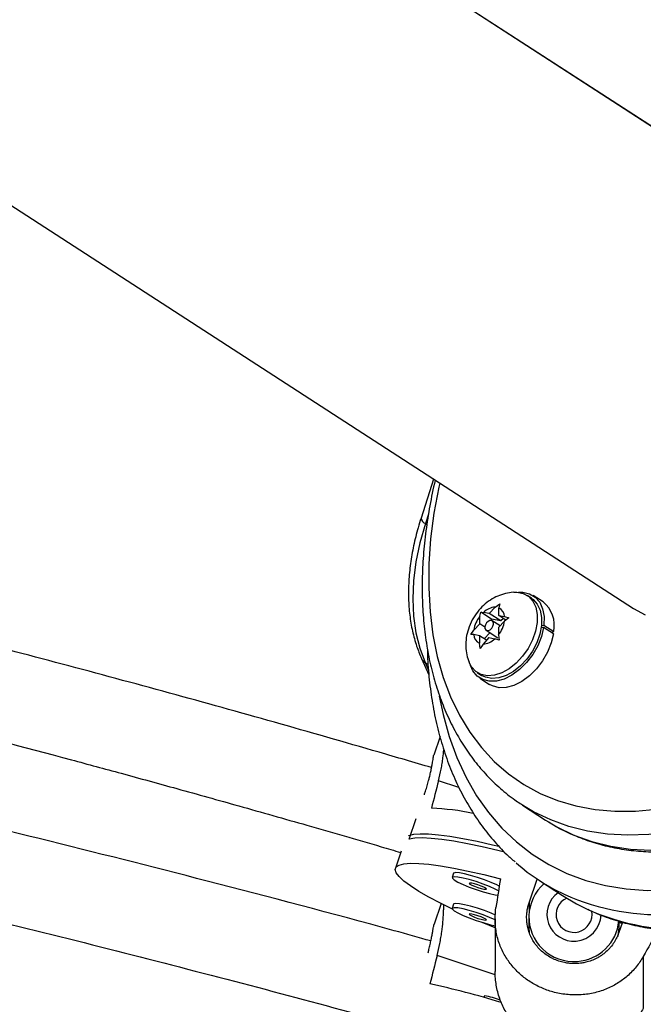
# Model space of a CAD drawing. Units: millimetres. Extents: x 370 to 809, y -161 to 143.
# Drawn here: x 607 to 611, y -52 to -45 of the extents above; entities that cross this region are included whole.
import ezdxf

# ---------------------------------------------------------------- set-up
doc = ezdxf.new("R2010")
doc.units = ezdxf.units.MM
doc.layers.add('CONTOUR', color=7, linetype='Continuous')

msp = doc.modelspace()

# ---------------------------------------------------------------- linework, layer by layer
at = {"layer": 'CONTOUR'}
for p, q in [((610.9414, -45.659), (604.4533, -41.4528)), ((612.3273, -46.5576), (604.4533, -41.4529)), ((602.8894, -43.8653), (610.7634, -48.9699)), ((609.3783, -48.072), (609.2908, -48.342)), ((609.3428, -48.3143), (609.3213, -48.3805)), ((609.3213, -48.3805), (609.3313, -48.387)), ((610.0569, -48.8984), (610.0268, -48.8789)), ((610.1369, -48.9241), (610.0689, -48.88)), ((609.7641, -49.0039), (609.8053, -48.9599)), ((609.8053, -48.9599), (609.8361, -48.9366)), ((609.8294, -49.0168), (609.8301, -48.9648)), ((609.8361, -48.9366), (609.8301, -48.9648)), ((609.6977, -49.0749), (609.6984, -49.0229)), ((609.6984, -49.0229), (609.7044, -48.9947)), ((609.7044, -48.9947), (609.7236, -48.9959)), ((609.7791, -49.0431), (609.7044, -48.9947)), ((609.7641, -49.0039), (609.7236, -48.9959)), ((609.8445, -49.056), (609.7641, -49.0039)), ((609.7791, -49.0431), (609.779, -49.0527)), ((609.8445, -49.056), (609.7791, -49.0431)), ((609.8794, -49.0492), (609.8294, -49.0168)), ((609.8294, -49.0168), (609.87, -49.0248)), ((609.8616, -49.0377), (609.8445, -49.056)), ((609.9003, -49.0333), (609.8696, -49.0566)), ((609.87, -49.0248), (609.9003, -49.0333)), ((609.6977, -49.0749), (609.6565, -49.1189)), ((609.7333, -49.0979), (609.6977, -49.0749)), ((609.8383, -49.09), (609.7843, -49.055)), ((609.8283, -49.1006), (609.8277, -49.1526)), ((609.8283, -49.1006), (609.8696, -49.0566)), ((610.1403, -49.1), (610.1238, -49.1042)), ((610.1257, -49.0894), (610.1424, -49.0841)), ((610.2084, -49.1441), (610.1403, -49.1)), ((610.1424, -49.0841), (610.2105, -49.1282)), ((609.6368, -49.1494), (609.6565, -49.1189)), ((609.6561, -49.1507), (609.6368, -49.1494)), ((609.6966, -49.1587), (609.6561, -49.1507)), ((609.6966, -49.1587), (609.6959, -49.2107)), ((609.7448, -49.1899), (609.6966, -49.1587)), ((609.7619, -49.1716), (609.7207, -49.2156)), ((609.7681, -49.1376), (609.7288, -49.1796)), ((609.7418, -49.1205), (609.8221, -49.1726)), ((609.7619, -49.1716), (609.8025, -49.1796)), ((609.8328, -49.1881), (609.8025, -49.1796)), ((609.8277, -49.1526), (609.8328, -49.1881)), ((610.1926, -49.1339), (610.2105, -49.1282)), ((609.7011, -49.2461), (609.6959, -49.2107)), ((609.7207, -49.2156), (609.7011, -49.2461)), ((609.2942, -49.316), (609.3454, -49.4289)), ((609.3195, -49.3447), (609.3401, -49.3581)), ((609.3195, -49.3447), (609.343, -49.3966)), ((609.68, -49.4138), (609.7102, -49.4333)), ((609.6982, -49.4518), (609.7663, -49.4959)), ((609.4224, -49.8576), (609.3788, -49.9862)), ((609.553, -50.2107), (609.4122, -50.164)), ((609.9938, -50.3331), (610.1545, -50.4373)), ((610.0115, -50.3443), (609.9938, -50.3331)), ((609.2096, -50.5692), (609.2577, -50.4272)), ((610.1545, -50.4373), (610.1741, -50.4497)), ((609.1529, -50.6534), (609.1129, -50.7716)), ((609.5167, -50.8063), (609.5068, -50.8356)), ((610.0399, -51.0107), (610.0957, -50.8459)), ((610.1112, -50.8561), (610.2719, -50.9603)), ((610.1436, -50.8785), (610.1341, -50.8754)), ((609.4294, -51.016), (609.3812, -51.1602)), ((609.5167, -51.0203), (609.5068, -51.0496)), ((610.0399, -51.0107), (610.0399, -51.081)), ((609.8041, -51.1231), (609.8041, -51.487)), ((610.0385, -51.1098), (610.0385, -51.1831)), ((610.6866, -51.1447), (610.6621, -51.2168)), ((610.6635, -51.1831), (610.6635, -51.1383)), ((610.6835, -51.1537), (610.6635, -51.147)), ((610.0385, -51.1831), (610.0385, -51.2093)), ((610.6635, -51.2128), (610.6635, -51.1831)), ((609.8052, -51.5108), (609.4024, -51.3774)), ((610.8315, -51.3826), (610.8315, -51.7439)), ((609.7296, -51.6562), (609.7258, -51.6675))]:
    msp.add_line(p, q, dxfattribs=at)
at = {"layer": 'CONTOUR', "flags": 128}
for points in [[(609.4205, -48.0993), (609.4142, -48.1283), (609.3806, -48.3084), (609.3575, -48.4858), (609.3452, -48.6597), (609.3437, -48.8292), (609.353, -48.9934), (609.373, -49.1517), (609.4036, -49.3031), (609.4447, -49.447), (609.4961, -49.5827), (609.5575, -49.7095), (609.6286, -49.8267), (609.7092, -49.9339), (609.7987, -50.0304), (609.8968, -50.1158), (610.0029, -50.1897), (610.1166, -50.2518), (610.2373, -50.3016), (610.3644, -50.339), (610.4973, -50.3638), (610.6353, -50.3759), (610.7778, -50.3752), (610.924, -50.3617)], [(609.3213, -48.3805), (609.2831, -48.5142), (609.2555, -48.6465), (609.2387, -48.7764), (609.2329, -48.9023), (609.2382, -49.0233), (609.2545, -49.1381), (609.2817, -49.2456), (609.3195, -49.3447)], [(609.9425, -48.8566), (609.9559, -48.8568), (609.9998, -48.8654), (610.0372, -48.8864), (610.0666, -48.9186), (610.0867, -48.9609), (610.0966, -49.0112), (610.0958, -49.0675), (610.0845, -49.1272), (610.0631, -49.1877)], [(609.9669, -48.8569), (609.9976, -48.8567), (610.0436, -48.867), (610.0827, -48.8901), (610.1132, -48.9252), (610.1338, -48.9705), (610.1437, -49.0243), (610.1424, -49.0841)], [(610.0569, -48.8984), (610.0673, -48.9059), (610.0967, -48.9382), (610.1168, -48.9804), (610.1267, -49.0308), (610.126, -49.087), (610.1147, -49.1467), (610.0932, -49.2072)], [(610.8468, -49.015), (610.7667, -48.9721), (610.7634, -48.9699)], [(610.1403, -49.1), (610.1251, -49.1638), (610.0996, -49.2277), (610.0647, -49.289), (610.0221, -49.3449), (609.9735, -49.3932), (609.9211, -49.4317), (609.867, -49.4588), (609.8136, -49.4732), (609.7633, -49.4745), (609.7181, -49.4625), (609.68, -49.4378), (609.6507, -49.4014), (609.6342, -49.3643)], [(609.7373, -49.0827), (609.7334, -49.0965), (609.734, -49.109), (609.739, -49.1183), (609.7477, -49.1229), (609.7587, -49.1222), (609.7704, -49.1162), (609.7809, -49.1059), (609.7887, -49.0928), (609.7926, -49.079), (609.792, -49.0665), (609.787, -49.0572), (609.7784, -49.0526), (609.7674, -49.0533), (609.7557, -49.0593), (609.7452, -49.0696), (609.7373, -49.0827)], [(610.2084, -49.1441), (610.1932, -49.2079), (610.1676, -49.2718), (610.1328, -49.3331), (610.0902, -49.389), (610.0416, -49.4373), (609.9891, -49.4758), (609.9351, -49.5029), (609.8817, -49.5174), (609.8313, -49.5186), (609.7862, -49.5066), (609.7663, -49.4959)], [(610.0631, -49.1877), (610.0325, -49.2464), (609.9941, -49.3008), (609.9495, -49.3484), (609.9007, -49.3871), (609.8499, -49.4154), (609.7992, -49.4319), (609.7509, -49.4359), (609.707, -49.4272), (609.6696, -49.4063), (609.6402, -49.374), (609.6248, -49.3448)], [(610.0932, -49.2072), (610.0626, -49.266), (610.0242, -49.3203), (609.9796, -49.3679), (609.9309, -49.4067), (609.88, -49.4349), (609.8293, -49.4514), (609.781, -49.4554), (609.7372, -49.4468), (609.7102, -49.4333)], [(609.4173, -49.5779), (609.4436, -49.7041), (609.4866, -49.8581), (609.5398, -50.0038), (609.6032, -50.1407), (609.6764, -50.2682), (609.7592, -50.3857), (609.8511, -50.4928), (609.9518, -50.5888), (610.0608, -50.6735), (610.1776, -50.7464), (610.3018, -50.8073), (610.4328, -50.8559), (610.57, -50.8919), (610.7129, -50.9152), (610.8607, -50.9258), (611.013, -50.9235)], [(612.4004, -49.8322), (612.2518, -49.9521), (612.1002, -50.0623), (611.9465, -50.162), (611.7913, -50.251), (611.6354, -50.3287), (611.4794, -50.3948), (611.3241, -50.449), (611.1701, -50.4911), (611.0183, -50.5208), (610.8693, -50.5381), (610.7237, -50.5428), (610.5823, -50.535), (610.4458, -50.5145), (610.3146, -50.4817), (610.1896, -50.4365), (610.0711, -50.3793), (610.0115, -50.3443)], [(610.1741, -50.4497), (610.2318, -50.4835), (610.3503, -50.5407), (610.4753, -50.5859), (610.6065, -50.6187), (610.743, -50.6391), (610.8844, -50.647), (611.03, -50.6423), (611.179, -50.625), (611.3308, -50.5953), (611.4848, -50.5532), (611.6401, -50.499), (611.7961, -50.4328), (611.952, -50.3551), (612.1072, -50.2662), (612.2609, -50.1664), (612.4125, -50.0563), (612.5611, -49.9363)], [(609.2042, -50.5454), (609.2073, -50.5441), (609.24, -50.5355), (609.2853, -50.5316), (609.3427, -50.5326), (609.4116, -50.5385), (609.4914, -50.549), (609.5811, -50.5643), (609.6799, -50.584), (609.7867, -50.608), (609.8299, -50.6183)], [(609.8698, -50.66), (609.824, -50.6486), (609.7141, -50.6229), (609.6118, -50.6014), (609.5181, -50.5842), (609.4341, -50.5717), (609.3605, -50.5638), (609.2981, -50.5608), (609.2477, -50.5626), (609.2096, -50.5692)], [(609.5079, -51.0546), (609.4265, -51.0145), (609.3456, -50.9718), (609.2757, -50.9316), (609.2174, -50.8942), (609.1715, -50.86), (609.1383, -50.8295), (609.1182, -50.8028), (609.1115, -50.7804), (609.1182, -50.7624), (609.1383, -50.7491), (609.1715, -50.7405), (609.2174, -50.7368), (609.2757, -50.738), (609.3456, -50.744), (609.4265, -50.7549), (609.5174, -50.7705), (609.6175, -50.7907), (609.7257, -50.8151), (609.8409, -50.8437)], [(609.833, -50.8951), (609.8156, -50.8865), (609.7761, -50.8691), (609.7304, -50.8514), (609.6821, -50.8349), (609.6347, -50.8208), (609.5917, -50.81), (609.5564, -50.8034), (609.5312, -50.8014), (609.5181, -50.8043), (609.5167, -50.8063)], [(609.8281, -50.9271), (609.8057, -50.9158), (609.7661, -50.8984), (609.7205, -50.8808), (609.6722, -50.8642), (609.6248, -50.8501), (609.5818, -50.8393), (609.5464, -50.8327), (609.5213, -50.8307), (609.5082, -50.8336), (609.5082, -50.8411), (609.5213, -50.8527), (609.5464, -50.8674), (609.5818, -50.8842), (609.6248, -50.9019), (609.6722, -50.9192), (609.7205, -50.9346), (609.7661, -50.9472), (609.8057, -50.956), (609.8232, -50.9589)], [(609.7436, -50.9153), (609.7391, -50.9103), (609.7263, -50.9031), (609.707, -50.8948), (609.6843, -50.8865), (609.6617, -50.8797), (609.6424, -50.8753), (609.6296, -50.8741), (609.6251, -50.8761), (609.6296, -50.8811), (609.6424, -50.8883), (609.6617, -50.8967), (609.6843, -50.9049), (609.707, -50.9117), (609.7263, -50.9161), (609.7391, -50.9174), (609.7436, -50.9153)], [(609.8074, -51.0967), (609.7761, -51.0831), (609.7304, -51.0655), (609.6821, -51.049), (609.6347, -51.0348), (609.5917, -51.024), (609.5564, -51.0174), (609.5312, -51.0155), (609.5181, -51.0184), (609.5167, -51.0203)], [(610.2719, -50.9603), (610.3688, -51.0177), (610.4383, -51.0527)], [(609.8041, -51.1291), (609.7661, -51.1124), (609.7205, -51.0948), (609.6722, -51.0783), (609.6248, -51.0641), (609.5818, -51.0533), (609.5464, -51.0467), (609.5213, -51.0448), (609.5082, -51.0477), (609.5082, -51.0552), (609.5213, -51.0667), (609.5464, -51.0814), (609.5818, -51.0983), (609.6248, -51.116), (609.6722, -51.1332), (609.7205, -51.1487), (609.7661, -51.1613), (609.8041, -51.1698)], [(609.7436, -51.1294), (609.7391, -51.1244), (609.7263, -51.1172), (609.707, -51.1088), (609.6843, -51.1006), (609.6617, -51.0938), (609.6424, -51.0894), (609.6296, -51.0881), (609.6251, -51.0901), (609.6296, -51.0951), (609.6424, -51.1024), (609.6617, -51.1107), (609.6843, -51.1189), (609.707, -51.1257), (609.7263, -51.1301), (609.7391, -51.1314), (609.7436, -51.1294)], [(609.8041, -51.1853), (609.7257, -51.1525), (609.7071, -51.1446)], [(610.0385, -51.1831), (610.0386, -51.1898), (610.0399, -51.2119)], [(610.0385, -51.1831), (610.039, -51.1999), (610.0403, -51.2159)], [(610.657, -51.2456), (610.663, -51.1999), (610.6635, -51.1831)], [(610.6594, -51.2333), (610.6623, -51.2099), (610.6635, -51.1831)]]:
    msp.add_lwpolyline(points, dxfattribs=at)
at = {"layer": 'CONTOUR'}
for centre, radius, start, end in [((609.3361, -48.3375), 0.0455, 185.70131, 251.04646), ((609.8123, -49.0865), 0.1268, 93.15197, 134.4097), ((609.8001, -49.028), 0.0699, 2.58841, 64.59528), ((610.0094, -49.0853), 0.2056, 347.95711, 51.66387), ((609.8561, -49.1488), 0.2018, 141.38678, 171.47062), ((609.67, -49.0267), 0.2018, 321.38678, 351.47062), ((609.7259, -49.1475), 0.0699, 182.58841, 244.59528), ((609.7137, -49.089), 0.1268, 273.15197, 314.4097), ((609.3548, -49.2881), 0.0667, 204.75011, 238.0332), ((609.299, -52.0979), 1.7435, 78.29102, 87.8997), ((610.8728, -49.6813), 1.4001, 228.78594, 245.1037), ((610.3457, -51.1097), 0.3071, 130.92179, 226.06504), ((610.3493, -51.0917), 0.1854, 125.4732, 274.92119), ((610.9445, -49.4838), 1.6095, 245.75126, 274.13447), ((610.3515, -51.0919), 0.1245, 114.19594, 10.7749), ((611.1051, -49.5892), 1.6082, 245.50599, 274.14065), ((610.3523, -51.0906), 0.1862, 273.97465, 358.81268), ((610.3558, -51.1093), 0.3077, 314.04439, 354.72276), ((610.3508, -51.1044), 0.3144, 226.05943, 274.34463), ((610.3515, -51.105), 0.3138, 274.22898, 314.06667), ((608.0808, -57.4662), 6.0283, 72.98001, 77.82353), ((609.6433, -52.1703), 0.5213, 67.61482, 80.47626)]:
    msp.add_arc(centre, radius, start, end, dxfattribs=at)
for centre, major_axis, ratio, start_param, end_param in [((611.5494, -47.7648), (2.4233, 6.9496), 0.182352, 1.986037, 2.015498), ((609.3511, -54.259), (1.1451, 7.5727), 0.003851, 1.103489, 1.13295), ((609.3511, -54.259), (3.693, 6.7288), 0.012365, 1.106426, 1.135887), ((611.5504, -48.9086), (2.4493, 7.1236), 0.178177, 1.985198, 2.014659)]:
    msp.add_ellipse(centre, major_axis=major_axis, ratio=ratio, start_param=start_param, end_param=end_param, dxfattribs=at)
for points, knots in [([(609.364, -50.0731), (609.2428, -50.0376), (608.6387, -49.8603), (607.5384, -49.55), (606.0504, -49.1537), (604.3634, -48.7314), (602.4843, -48.3012), (601.0363, -47.989), (600.271, -47.8462), (600.1962, -47.8323)], [0, 0, 0, 0, 0.0401248, 0.2000565, 0.3632613, 0.5294149, 0.7526149, 0.9758149, 1, 1, 1, 1]), ([(609.3893, -48.0791), (609.3891, -48.0798), (609.3736, -48.1391), (609.3511, -48.2564), (609.3228, -48.4301), (609.3053, -48.6012), (609.2972, -48.7693), (609.299, -48.9336), (609.3107, -49.0933), (609.3322, -49.2479), (609.3635, -49.3966), (609.4045, -49.5387), (609.455, -49.6735), (609.5147, -49.8005), (609.5835, -49.9191), (609.6608, -50.0286), (609.7463, -50.1288), (609.8398, -50.2187), (609.9287, -50.291), (609.9891, -50.3288), (610.0133, -50.3438)], [0, 0, 0, 0, 0.000664, 0.061068, 0.1215, 0.181958, 0.242437, 0.302928, 0.363409, 0.423859, 0.484246, 0.544534, 0.604679, 0.664637, 0.724368, 0.783845, 0.843061, 0.902033, 0.960805, 1, 1, 1, 1]), ([(609.2908, -48.342), (609.2839, -48.3642), (609.2638, -48.4283), (609.2378, -48.5342), (609.2161, -48.6586), (609.2043, -48.7811), (609.2025, -48.9005), (609.2109, -49.0159), (609.2297, -49.1262), (609.2569, -49.2269), (609.2823, -49.2875), (609.2942, -49.316)], [0, 0, 0, 0, 0.063076, 0.181704, 0.300529, 0.419518, 0.538635, 0.657765, 0.776721, 0.895255, 1, 1, 1, 1]), ([(600.0225, -48.434), (600.0866, -48.4462), (600.5425, -48.533), (601.3877, -48.7079), (602.5525, -48.9583), (603.6937, -49.219), (604.7958, -49.4839), (605.8485, -49.7492), (606.6483, -49.9597), (607.2262, -50.1161), (607.6132, -50.2225), (608.0424, -50.3422), (608.5142, -50.4765), (608.8883, -50.5844), (609.1047, -50.6485), (609.1501, -50.6619)], [0, 0, 0, 0, 0.020822, 0.148142, 0.275463, 0.40112, 0.521748, 0.637249, 0.747624, 0.78573, 0.828338, 0.875737, 0.927929, 0.984913, 1, 1, 1, 1]), ([(609.9408, -48.8575), (609.9374, -48.8573), (609.9155, -48.8563), (609.8751, -48.8645), (609.8216, -48.8819), (609.7705, -48.9098), (609.7229, -48.9469), (609.6801, -48.9934), (609.6438, -49.0487), (609.6177, -49.1092), (609.6027, -49.1715), (609.5993, -49.2321), (609.6055, -49.29), (609.6182, -49.3254), (609.6242, -49.3423)], [0, 0, 0, 0, 0.015374, 0.098461, 0.1822, 0.268038, 0.357222, 0.450345, 0.547336, 0.64842, 0.741143, 0.831628, 0.919734, 1, 1, 1, 1]), ([(609.3589, -51.2757), (609.2741, -51.2519), (608.7585, -51.1076), (607.467, -50.7685), (605.4804, -50.274), (603.1379, -49.7536), (601.3507, -49.3854), (600.3415, -49.2083), (600.1202, -49.1695)], [0, 0, 0, 0, 0.027863, 0.169451, 0.422592, 0.675733, 0.928874, 1, 1, 1, 1]), ([(609.3348, -49.2515), (609.3349, -49.2662), (609.3357, -49.3388), (609.3469, -49.465), (609.3686, -49.6289), (609.4009, -49.7867), (609.4426, -49.9381), (609.4939, -50.0823), (609.5545, -50.2188), (609.6241, -50.347), (609.7023, -50.4665), (609.7892, -50.5763), (609.8693, -50.6636), (609.9234, -50.7102), (609.9429, -50.727)], [0, 0, 0, 0, 0.02362, 0.116817, 0.209971, 0.303046, 0.395997, 0.488771, 0.581315, 0.673576, 0.765515, 0.857112, 0.948376, 1, 1, 1, 1]), ([(600.0798, -49.7967), (600.4807, -49.8697), (601.5453, -50.0638), (603.2657, -50.4209), (604.8924, -50.7852), (606.1591, -51.0885), (607.0608, -51.3125), (607.9362, -51.5384), (608.6283, -51.7218), (609.028, -51.8323), (609.1458, -51.8648)], [0, 0, 0, 0, 0.131409, 0.34901, 0.566611, 0.669003, 0.769086, 0.866278, 0.960578, 1, 1, 1, 1]), ([(609.3138, -50.2614), (609.3166, -50.2531), (609.3236, -50.232), (609.3337, -50.1987), (609.3426, -50.1665), (609.3504, -50.1359), (609.3571, -50.107), (609.3626, -50.0806), (609.3672, -50.0565), (609.3709, -50.0351), (609.3738, -50.0175), (609.3759, -50.0033), (609.3771, -49.9953), (609.3781, -49.9897), (609.3786, -49.9869), (609.3788, -49.9864), (609.3789, -49.9862)], [0, 0, 0, 0, 0.058861, 0.148508, 0.239923, 0.298785, 0.388366, 0.479616, 0.53959, 0.630863, 0.723861, 0.784563, 0.877021, 0.908283, 0.971396, 1, 1, 1, 1]), ([(609.4122, -50.164), (609.4188, -50.1367), (609.4288, -50.0953), (609.4377, -50.0434), (609.4444, -49.9971), (609.4469, -49.9674), (609.4485, -49.9489)], [0, 0, 0, 0, 0.347688, 0.526397, 0.706438, 1, 1, 1, 1]), ([(610.176, -50.4493), (610.1871, -50.4567), (610.2337, -50.4876), (610.3226, -50.5313), (610.442, -50.5799), (610.5673, -50.6167), (610.6976, -50.6425), (610.8324, -50.657), (610.9712, -50.6601), (611.1136, -50.6517), (611.2588, -50.6318), (611.4062, -50.6006), (611.5552, -50.5581), (611.7052, -50.5044), (611.8555, -50.44), (612.0055, -50.365), (612.1544, -50.2797), (612.3017, -50.1847), (612.4442, -50.0821), (612.5463, -50.0011), (612.6002, -49.9557), (612.6097, -49.9476)], [0, 0, 0, 0, 0.017606, 0.073801, 0.13001, 0.186317, 0.242788, 0.299472, 0.356389, 0.413537, 0.470897, 0.528435, 0.586114, 0.643895, 0.701745, 0.759636, 0.817545, 0.875455, 0.933354, 0.988207, 1, 1, 1, 1]), ([(609.4024, -51.3774), (609.4091, -51.3493), (609.4192, -51.3068), (609.4287, -51.2525), (609.4365, -51.2), (609.4417, -51.1513), (609.445, -51.1072), (609.4468, -51.0762), (609.448, -51.0484), (609.4484, -51.0327), (609.4486, -51.0252)], [0, 0, 0, 0, 0.197781, 0.29944, 0.401856, 0.600173, 0.700705, 0.802557, 0.905837, 1, 1, 1, 1]), ([(610.6621, -51.2168), (610.6591, -51.2251), (610.6515, -51.246), (610.6349, -51.2778), (610.6147, -51.3073), (610.5916, -51.3343), (610.5657, -51.3588), (610.5369, -51.3798), (610.5057, -51.3978), (610.4725, -51.4127), (610.4375, -51.4234), (610.4012, -51.4304), (610.3736, -51.4329), (610.3454, -51.4331), (610.3222, -51.4318), (610.2902, -51.4275), (610.2544, -51.4189), (610.2202, -51.4062), (610.1878, -51.3903), (610.1575, -51.3715), (610.1298, -51.3493), (610.1046, -51.3244), (610.082, -51.2972), (610.063, -51.2673), (610.0472, -51.2354), (610.0347, -51.2016), (610.0268, -51.1664), (610.0227, -51.1304), (610.0226, -51.1032), (610.0249, -51.0757), (610.0276, -51.0571), (610.0317, -51.0386), (610.0354, -51.0246), (610.0384, -51.0154), (610.0399, -51.0107)], [0, 0, 0, 0, 0.025807, 0.06511, 0.105189, 0.130996, 0.170271, 0.210277, 0.236572, 0.276589, 0.317361, 0.343975, 0.384511, 0.398217, 0.425888, 0.451979, 0.491726, 0.532278, 0.557841, 0.596754, 0.636407, 0.662211, 0.701471, 0.741454, 0.76791, 0.808182, 0.849229, 0.875773, 0.916211, 0.929886, 0.957498, 0.971625, 0.985753, 1, 1, 1, 1]), ([(610.8315, -51.3826), (610.8161, -51.4075), (610.7927, -51.4452), (610.7533, -51.4892), (610.7108, -51.5297), (610.6635, -51.5642), (610.6125, -51.5926), (610.5717, -51.611), (610.529, -51.6261), (610.4842, -51.6379), (610.4378, -51.6461), (610.3909, -51.6504), (610.3443, -51.6509), (610.2979, -51.6477), (610.2511, -51.6406), (610.206, -51.6301), (610.1493, -51.612), (610.096, -51.5883), (610.0467, -51.5591), (610.0004, -51.5267), (609.9586, -51.4899), (609.9214, -51.4485), (609.8958, -51.4148), (609.8727, -51.3788), (609.8526, -51.3408), (609.8355, -51.3007), (609.8219, -51.2587), (609.8117, -51.2148), (609.8056, -51.1693), (609.8027, -51.1123), (609.8073, -51.0704), (609.8102, -51.0443)], [0, 0, 0, 0, 0.058195, 0.088107, 0.118241, 0.176594, 0.206174, 0.236143, 0.266532, 0.297133, 0.328419, 0.359952, 0.389742, 0.419762, 0.450533, 0.481573, 0.509465, 0.566027, 0.594757, 0.622211, 0.677792, 0.705961, 0.734946, 0.764115, 0.793565, 0.823397, 0.853864, 0.884546, 0.91593, 0.947569, 1, 1, 1, 1]), ([(610.4477, -51.0563), (610.4633, -51.064), (610.5194, -51.0919), (610.6222, -51.1285), (610.7554, -51.166), (610.8939, -51.1917), (611.0369, -51.2061), (611.1599, -51.2091), (611.2354, -51.2057), (611.2611, -51.2045)], [0, 0, 0, 0, 0.065052, 0.233614, 0.40248, 0.571802, 0.741679, 0.912154, 1, 1, 1, 1]), ([(609.3399, -51.3572), (609.3419, -51.3495), (609.3469, -51.3298), (609.3539, -51.2997), (609.3599, -51.2713), (609.3651, -51.2452), (609.3695, -51.2215), (609.3731, -51.2014), (609.3761, -51.1845), (609.3779, -51.1744), (609.3796, -51.1667), (609.3805, -51.1624), (609.3811, -51.1608), (609.3813, -51.1602)], [0, 0, 0, 0, 0.075161, 0.193115, 0.313267, 0.392236, 0.512419, 0.634871, 0.714799, 0.836542, 0.877705, 0.960808, 1, 1, 1, 1]), ([(610.8315, -51.7439), (610.8161, -51.7697), (610.7927, -51.8087), (610.7533, -51.8554), (610.7108, -51.8989), (610.6635, -51.9371), (610.6125, -51.9691), (610.5717, -51.9903), (610.529, -52.0083), (610.4842, -52.0228), (610.4378, -52.0335), (610.3909, -52.04), (610.3443, -52.0423), (610.2979, -52.0405), (610.2511, -52.0345), (610.206, -52.0245), (610.1493, -52.0065), (610.096, -51.982), (610.0467, -51.9513), (610.0004, -51.917), (609.9586, -51.8775), (609.9214, -51.833), (609.8958, -51.7968), (609.8727, -51.7581), (609.8526, -51.7174), (609.8355, -51.6745), (609.8218, -51.6297), (609.8118, -51.5831), (609.8053, -51.5354), (609.8046, -51.5031), (609.8042, -51.487)], [0, 0, 0, 0, 0.06144, 0.09302, 0.124835, 0.186442, 0.217672, 0.249312, 0.281396, 0.313703, 0.346734, 0.380025, 0.411476, 0.44317, 0.475657, 0.508429, 0.537876, 0.597592, 0.627925, 0.65691, 0.71559, 0.74533, 0.775931, 0.806727, 0.837819, 0.869314, 0.90148, 0.933873, 0.967008, 1, 1, 1, 1])]:
    msp.add_open_spline(points, degree=3, knots=knots, dxfattribs=at)

doc.saveas('drawing.dxf')
